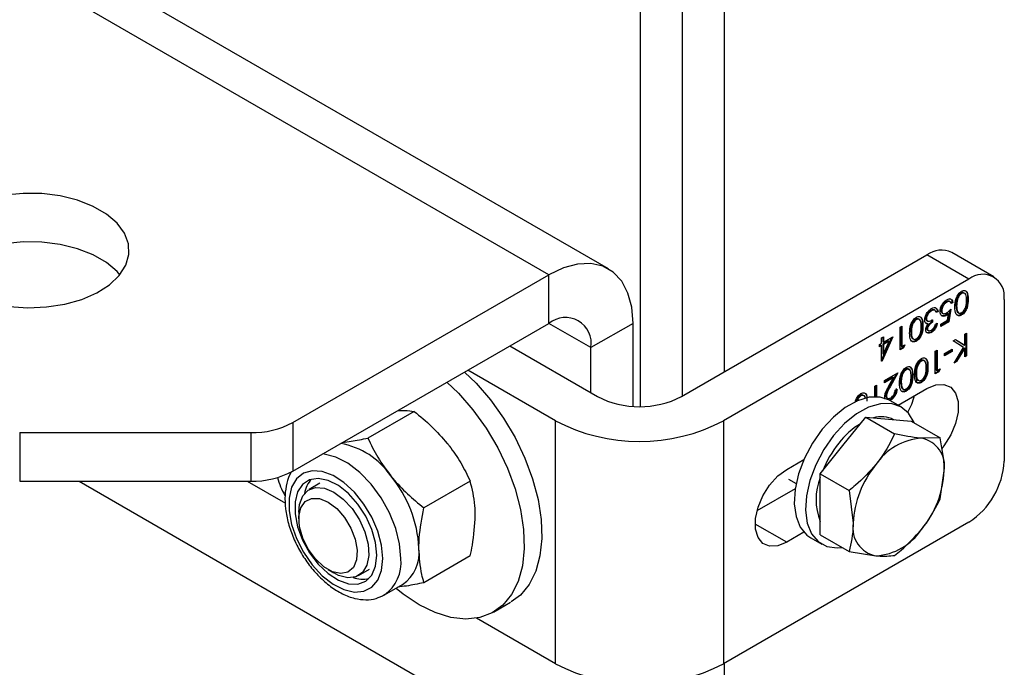
# Model space of a CAD drawing. Units: millimetres. Extents: x 8 to 201, y 4 to 288.
# Drawn here: x 172 to 176, y 110 to 112 of the extents above; entities that cross this region are included whole.
import ezdxf

# ---------------------------------------------------------------- set-up
doc = ezdxf.new("R2010")
doc.units = ezdxf.units.MM

msp = doc.modelspace()

# ---------------------------------------------------------------- linework, layer by layer
at = {"color": 7, "linetype": 'Continuous', "lineweight": 25}
for p, q in [((174.24666, 111.36399), (143.6525, 129.02562)), ((174.04667, 111.34419), (143.45252, 129.00582)), ((174.63593, 115.48133), (174.63593, 111.01755)), ((174.35309, 115.41268), (174.35309, 110.90107)), ((174.49451, 115.42798), (174.49451, 110.93591)), ((174.49274, 110.93489), (175.3177, 111.41112)), ((175.45912, 111.32948), (175.3177, 111.41112)), ((175.54244, 111.33773), (175.40102, 111.41937)), ((173.18601, 110.84734), (174.04667, 111.34419)), ((174.04667, 111.18088), (174.04667, 111.34419)), ((175.45912, 111.32948), (174.63416, 110.85324)), ((175.43196, 111.28254), (175.43432, 111.28118)), ((175.38213, 111.25377), (175.38449, 111.25241)), ((175.39568, 111.25345), (175.39273, 111.25515)), ((175.40261, 111.25192), (175.39669, 111.2485)), ((175.40497, 111.25056), (175.39904, 111.24714)), ((175.40261, 111.25192), (175.40497, 111.25056)), ((175.4153, 111.24068), (175.41766, 111.23932)), ((175.4178, 111.26128), (175.42016, 111.25992)), ((175.45422, 111.26318), (175.45658, 111.26182)), ((175.57697, 111.26143), (175.57697, 110.71707)), ((175.31377, 111.19819), (175.31612, 111.19683)), ((175.33057, 111.22401), (175.33293, 111.22265)), ((175.34226, 111.22569), (175.3416, 111.22625)), ((175.3416, 111.22625), (175.34395, 111.22489)), ((175.34504, 111.22434), (175.34209, 111.22604)), ((175.35269, 111.22212), (175.34817, 111.21951)), ((175.35505, 111.22076), (175.34912, 111.21734)), ((175.35269, 111.22212), (175.35505, 111.22076)), ((175.36538, 111.22478), (175.36774, 111.22341)), ((175.36903, 111.21551), (175.37198, 111.21381)), ((175.38023, 111.20871), (175.38258, 111.20735)), ((175.3868, 111.19122), (175.39036, 111.21331)), ((175.388, 111.21467), (175.39036, 111.21331)), ((175.39514, 111.22513), (175.38907, 111.18743)), ((175.3982, 111.22808), (175.39143, 111.18607)), ((175.43216, 111.21035), (175.43451, 111.20899)), ((173.18601, 110.68403), (174.04667, 111.18088)), ((174.1881, 111.09921), (174.04665, 111.18087)), ((174.32952, 111.18085), (174.1881, 111.09921)), ((174.32952, 110.90176), (174.32952, 111.18085)), ((175.22728, 111.16752), (175.23321, 111.17094)), ((175.22728, 111.09131), (175.22728, 111.16752)), ((175.23085, 111.16958), (175.23085, 111.10391)), ((175.23321, 111.17094), (175.23321, 111.10255)), ((175.2655, 111.17336), (175.26786, 111.172)), ((175.27966, 111.19462), (175.28202, 111.19326)), ((175.30192, 111.17526), (175.30428, 111.1739)), ((175.31894, 111.18047), (175.31487, 111.18102)), ((175.31738, 111.19031), (175.32032, 111.18861)), ((175.31894, 111.18047), (175.32129, 111.17911)), ((175.33407, 111.19379), (175.33407, 111.18597)), ((175.33407, 111.18597), (175.33643, 111.18461)), ((175.33643, 111.19243), (175.33643, 111.18461)), ((175.34658, 111.17777), (175.35251, 111.18119)), ((175.36435, 111.17826), (175.3868, 111.19122)), ((175.38907, 111.18743), (175.36435, 111.17316)), ((175.39143, 111.18607), (175.36435, 111.17044)), ((175.36435, 111.17044), (175.36435, 111.17826)), ((175.38907, 111.18743), (175.39143, 111.18607)), ((175.16552, 111.13187), (175.17144, 111.13528)), ((175.19877, 111.13347), (175.16552, 111.05836)), ((175.16552, 111.11428), (175.16552, 111.13187)), ((175.20275, 111.13577), (175.16672, 111.0544)), ((175.16908, 111.13392), (175.16908, 111.11906)), ((175.17144, 111.1177), (175.20275, 111.13577)), ((175.17144, 111.13528), (175.17144, 111.1177)), ((175.263, 111.15276), (175.26536, 111.1514)), ((175.31715, 111.16373), (175.31951, 111.16237)), ((175.31959, 111.15815), (175.32254, 111.15645)), ((175.3305, 111.15167), (175.33286, 111.15031)), ((175.44473, 111.14426), (175.45066, 111.14768)), ((175.44473, 111.10748), (175.44473, 111.14426)), ((175.4483, 111.14632), (175.4483, 111.07283)), ((175.45066, 111.14768), (175.45066, 111.07147)), ((173.91522, 111.105), (174.2099, 110.93489)), ((174.1881, 110.94747), (174.1881, 111.09921)), ((175.1579, 111.10988), (175.16552, 111.11428)), ((175.1579, 111.10207), (175.1579, 111.10988)), ((175.16316, 111.10782), (175.1579, 111.10479)), ((175.16552, 111.10646), (175.1579, 111.10207)), ((175.16316, 111.10782), (175.16552, 111.10646)), ((175.16552, 111.0537), (175.16552, 111.10646)), ((175.18875, 111.1226), (175.16908, 111.11124)), ((175.16908, 111.11906), (175.17144, 111.1177)), ((175.16908, 111.11124), (175.16908, 111.07814)), ((175.16908, 111.11124), (175.17144, 111.10988)), ((175.19111, 111.12124), (175.17144, 111.10988)), ((175.17144, 111.07678), (175.19111, 111.12124)), ((175.17144, 111.10988), (175.17144, 111.07678)), ((175.18875, 111.1226), (175.19111, 111.12124)), ((175.23713, 111.09972), (175.22728, 111.09403)), ((175.23949, 111.09836), (175.22728, 111.09131)), ((175.23085, 111.10391), (175.23321, 111.10255)), ((175.23321, 111.10255), (175.24336, 111.10841)), ((175.23965, 111.10627), (175.23713, 111.09972)), ((175.23713, 111.09972), (175.23949, 111.09836)), ((175.24336, 111.10841), (175.23949, 111.09836)), ((175.27986, 111.12243), (175.28221, 111.12107)), ((175.40624, 111.12204), (175.41413, 111.12659)), ((175.4412, 111.10021), (175.40624, 111.12204)), ((175.40877, 111.04729), (175.4412, 111.10021)), ((175.41404, 111.12654), (175.44238, 111.10885)), ((175.41413, 111.12659), (175.44473, 111.10748)), ((175.44238, 111.09843), (175.41486, 111.05353)), ((175.44238, 111.10885), (175.44473, 111.10748)), ((175.44238, 111.09843), (175.44473, 111.09707)), ((175.16908, 111.07814), (175.17144, 111.07678)), ((175.34574, 111.08711), (175.35166, 111.09053)), ((175.34574, 111.0109), (175.34574, 111.08711)), ((175.3493, 111.08917), (175.3493, 111.0235)), ((175.35166, 111.09053), (175.35166, 111.02214)), ((175.37704, 111.07978), (175.40243, 111.09444)), ((175.40007, 111.08798), (175.37704, 111.07469)), ((175.40243, 111.08662), (175.37704, 111.07197)), ((175.37704, 111.07197), (175.37704, 111.07978)), ((175.40007, 111.09307), (175.40007, 111.08798)), ((175.40007, 111.08798), (175.40243, 111.08662)), ((175.40243, 111.09444), (175.40243, 111.08662)), ((175.44473, 111.09707), (175.41722, 111.05217)), ((175.44473, 111.06805), (175.44473, 111.09707)), ((175.4483, 111.07283), (175.44473, 111.07077)), ((175.45066, 111.07147), (175.44473, 111.06805)), ((175.4483, 111.07283), (175.45066, 111.07147)), ((175.16552, 111.05509), (175.16672, 111.0544)), ((175.16672, 111.0544), (175.16552, 111.0537)), ((175.28242, 111.03434), (175.28478, 111.03298)), ((175.29658, 111.05559), (175.29894, 111.05423)), ((175.31884, 111.03623), (175.3212, 111.03487)), ((175.41722, 111.05217), (175.40877, 111.04729)), ((175.41486, 111.05353), (175.41135, 111.0515)), ((175.41486, 111.05353), (175.41722, 111.05217)), ((174.06847, 110.85324), (173.7738, 111.02335)), ((175.17482, 110.98845), (175.21967, 111.01433)), ((175.20318, 110.99972), (175.17482, 110.98335)), ((175.2151, 111.0117), (175.19172, 110.96938)), ((175.21967, 111.01433), (175.19407, 110.96802)), ((175.20318, 110.99972), (175.20554, 110.99836)), ((175.23165, 111.00503), (175.23401, 111.00367)), ((175.24581, 111.02629), (175.24817, 111.02493)), ((175.26808, 111.00693), (175.27043, 111.00557)), ((175.27992, 111.01373), (175.28228, 111.01237)), ((175.35558, 111.01931), (175.34574, 111.01362)), ((175.35794, 111.01795), (175.34574, 111.0109)), ((175.3493, 111.0235), (175.35166, 111.02214)), ((175.35166, 111.02214), (175.36181, 111.028)), ((175.35811, 111.02586), (175.35558, 111.01931)), ((175.35558, 111.01931), (175.35794, 111.01795)), ((175.36181, 111.028), (175.35794, 111.01795)), ((175.14267, 110.96989), (175.14859, 110.9733)), ((175.14267, 110.93434), (175.14267, 110.96989)), ((175.14624, 110.97194), (175.14624, 110.93434)), ((175.14859, 110.9733), (175.14859, 110.93428)), ((175.20554, 110.99836), (175.17482, 110.98063)), ((175.17482, 110.98063), (175.17482, 110.98845)), ((175.18902, 110.96848), (175.20554, 110.99836)), ((175.19172, 110.96938), (175.19407, 110.96802)), ((175.22916, 110.98443), (175.23151, 110.98307)), ((175.29678, 110.98341), (175.29914, 110.98205)), ((175.09351, 110.93837), (175.09587, 110.93701)), ((175.1768, 110.92628), (175.17567, 110.93343)), ((175.17924, 110.93882), (175.18159, 110.93746)), ((175.21121, 110.95669), (175.21713, 110.96011)), ((175.2208, 110.90612), (175.3177, 110.96205)), ((175.24601, 110.9541), (175.24837, 110.95274)), ((175.18279, 110.93066), (175.18573, 110.92896)), ((175.19325, 110.92364), (175.19561, 110.92228)), ((175.23123, 110.90009), (175.19352, 110.92186)), ((173.59378, 110.885), (173.43796, 110.79505)), ((173.18601, 110.84734), (173.18601, 110.68403)), ((174.06847, 110.0367), (174.06847, 110.85324)), ((174.63416, 110.85324), (174.63416, 110.0367)), ((175.03545, 110.76998), (175.11205, 110.86527)), ((175.11205, 110.86527), (175.20914, 110.80922)), ((175.11205, 110.86527), (175.18865, 110.85842)), ((175.18865, 110.85842), (175.26526, 110.85157)), ((175.26526, 110.85157), (175.36235, 110.79552)), ((172.26747, 110.81352), (173.04459, 110.81352)), ((172.26747, 110.81352), (172.26747, 110.65022)), ((173.04459, 110.81352), (173.04459, 110.65022)), ((174.95884, 110.67468), (175.03545, 110.76998)), ((175.36235, 110.79552), (175.29943, 110.79447)), ((174.84629, 110.68992), (174.90429, 110.7234)), ((174.95884, 110.57254), (174.95884, 110.67468)), ((174.95884, 110.67468), (175.05594, 110.61863)), ((175.36235, 110.59123), (175.37604, 110.68548)), ((172.26747, 110.65022), (173.04459, 110.65022)), ((172.46706, 110.65022), (174.04667, 109.73833)), ((173.03279, 110.65022), (173.16067, 110.5764)), ((173.27714, 110.64322), (173.2404, 110.62201)), ((173.78235, 110.65043), (173.62652, 110.56048)), ((174.85211, 110.65709), (174.87805, 110.64211)), ((174.87497, 110.62479), (174.74628, 110.5505)), ((175.05594, 110.61863), (175.06962, 110.50859)), ((174.95884, 110.4704), (174.95884, 110.57254)), ((173.20588, 110.54571), (173.20588, 110.52317)), ((175.45912, 110.51294), (174.63416, 110.0367)), ((174.84629, 110.44495), (174.74023, 110.50618)), ((174.90429, 110.47844), (174.84629, 110.44495)), ((174.95884, 110.4704), (175.05594, 110.41434)), ((174.92687, 110.45997), (174.96458, 110.4382)), ((175.05594, 110.41434), (175.14623, 110.39959)), ((173.78235, 110.399), (173.62652, 110.30905)), ((173.3042, 110.35286), (173.32371, 110.34159)), ((173.40706, 110.33333), (173.44379, 110.35454)), ((173.49379, 110.26793), (173.55444, 110.30295)), ((173.8606, 110.21027), (173.91776, 110.24327)), ((174.06847, 110.0367), (173.80335, 110.18976)), ((174.63593, 110.03773), (174.63593, 105.57394))]:
    msp.add_line(p, q, dxfattribs=at)
at = {"color": 7, "linetype": 'Continuous', "lineweight": 25, "flags": 128}
for points in [[(172.23162, 111.2378), (172.29455, 111.23345), (172.35775, 111.23606), (172.41897, 111.24553), (172.47597, 111.26152), (172.5267, 111.28344), (172.56932, 111.31051), (172.60231, 111.34175), (172.62445, 111.37603), (172.63496, 111.4121), (172.63345, 111.44867), (172.61998, 111.48442), (172.59504, 111.51805), (172.55952, 111.54835), (172.51471, 111.57422), (172.46223, 111.59472), (172.40397, 111.60912), (172.34205, 111.6169), (172.2787, 111.61777), (172.2162, 111.6117)], [(172.60431, 111.34418), (172.59504, 111.35474), (172.55952, 111.38504), (172.51471, 111.41091), (172.46223, 111.43141), (172.40397, 111.44581), (172.34205, 111.45359), (172.2787, 111.45446), (172.2162, 111.44839), (172.15683, 111.43561), (172.10272, 111.41657), (172.05583, 111.39196), (172.01785, 111.36267), (172.00064, 111.34418)], [(174.32952, 111.18085), (174.32522, 111.23509), (174.31246, 111.28272), (174.29162, 111.32229), (174.26334, 111.3526), (174.22848, 111.37273), (174.1881, 111.38207), (174.14341, 111.38034), (174.09579, 111.36758), (174.04667, 111.34419)], [(173.763, 111.01712), (173.80172, 110.97969), (173.85022, 110.92395), (173.8945, 110.86243), (173.9335, 110.79657), (173.96631, 110.72792), (173.99217, 110.65808), (174.01047, 110.58869), (174.02077, 110.52138), (174.02284, 110.45772), (174.01664, 110.39921), (174.00229, 110.34722), (173.98015, 110.30297), (173.95073, 110.26749), (173.91953, 110.24429)], [(175.27833, 111.01349), (175.28126, 110.99925), (175.28231, 110.98553)], [(173.70407, 110.9831), (173.74279, 110.94567), (173.7913, 110.88993), (173.83557, 110.82841), (173.87457, 110.76255), (173.90739, 110.6939), (173.93324, 110.62406), (173.95154, 110.55467), (173.96185, 110.48736), (173.96392, 110.4237), (173.95771, 110.3652), (173.94337, 110.3132), (173.92123, 110.26895), (173.8918, 110.23347), (173.85579, 110.2076), (173.81403, 110.19193), (173.7675, 110.18685), (173.7173, 110.19247), (173.66459, 110.20865), (173.61063, 110.23502)], [(175.3177, 110.96205), (175.34758, 110.97434), (175.37504, 110.97571), (175.39786, 110.96605), (175.41418, 110.94615), (175.42268, 110.91761), (175.42268, 110.88275), (175.41418, 110.84439), (175.39786, 110.80564), (175.37504, 110.76964), (175.3678, 110.76054)], [(175.19352, 110.92186), (175.19232, 110.92254), (175.16031, 110.93323), (175.12362, 110.93259), (175.08396, 110.92065), (175.04319, 110.89796), (175.00322, 110.8656), (174.96591, 110.82506)], [(175.27511, 110.84588), (175.27431, 110.84791), (175.25586, 110.87926), (175.23003, 110.90077), (175.19802, 110.91146), (175.16133, 110.91082), (175.12167, 110.89888), (175.08091, 110.87619), (175.04093, 110.84383), (175.00363, 110.80329)], [(174.96591, 110.82506), (174.93301, 110.77826), (174.90606, 110.72737), (174.88631, 110.67477), (174.8747, 110.62293), (174.87176, 110.57427), (174.87762, 110.53107), (174.89203, 110.49534), (174.9143, 110.46875), (174.92687, 110.45997)], [(175.00363, 110.80329), (174.97073, 110.75649), (174.94377, 110.7056), (174.92403, 110.653), (174.91241, 110.60116), (174.90947, 110.5525), (174.91534, 110.5093), (174.92974, 110.47357), (174.95201, 110.44698), (174.9811, 110.43078), (175.01565, 110.42573), (175.03347, 110.42731)], [(173.54903, 110.39003), (173.54462, 110.43938), (173.5316, 110.49152), (173.51058, 110.544), (173.48254, 110.59437), (173.44879, 110.64027), (173.41091, 110.67957), (173.37068, 110.71041), (173.32996, 110.73137), (173.29067, 110.74145), (173.28625, 110.74189)], [(173.48837, 110.39003), (173.48411, 110.43463), (173.47154, 110.48175), (173.45135, 110.52885), (173.42463, 110.57339), (173.39281, 110.61297), (173.35762, 110.64546), (173.32094, 110.6691), (173.28476, 110.68262), (173.25102, 110.68529), (173.22155, 110.67697), (173.19794, 110.6581), (173.18145, 110.62971), (173.17297, 110.59332), (173.17297, 110.55089), (173.18145, 110.50472), (173.19794, 110.45728), (173.22155, 110.41115), (173.25102, 110.3688), (173.28476, 110.33253), (173.32094, 110.30427), (173.35762, 110.28556), (173.39281, 110.27741), (173.42463, 110.28026), (173.45135, 110.29395), (173.47154, 110.31774), (173.48411, 110.35035), (173.48837, 110.39003)], [(174.84629, 110.44495), (174.81641, 110.43266), (174.78895, 110.43129), (174.76613, 110.44095), (174.74981, 110.46086), (174.7413, 110.4894), (174.7413, 110.52426), (174.74981, 110.56262), (174.76613, 110.60137), (174.78895, 110.63737), (174.81641, 110.6677), (174.84629, 110.68992)], [(173.46819, 110.40168), (173.46386, 110.44383), (173.45112, 110.48834), (173.43078, 110.53241), (173.40411, 110.57327), (173.3728, 110.60836), (173.33881, 110.63547), (173.30427, 110.6529), (173.27136, 110.65955), (173.24214, 110.65501), (173.21845, 110.63955), (173.20178, 110.61416), (173.19317, 110.58042), (173.19317, 110.54046), (173.20178, 110.49679), (173.21845, 110.45215), (173.24214, 110.40934), (173.27136, 110.37106), (173.30427, 110.33971), (173.33881, 110.31726), (173.3728, 110.30513), (173.40411, 110.30407), (173.43078, 110.31415), (173.45112, 110.33473), (173.46386, 110.36453), (173.46819, 110.40168)], [(173.20588, 110.54571), (173.20834, 110.57197), (173.21909, 110.60069), (173.2376, 110.62028), (173.26249, 110.6293), (173.29193, 110.62707), (173.32373, 110.61376)], [(173.32373, 110.61376), (173.35552, 110.59036), (173.38496, 110.5586), (173.40986, 110.52084), (173.42837, 110.47988), (173.43911, 110.43875), (173.4413, 110.40051), (173.43478, 110.36799), (173.42001, 110.34361), (173.3981, 110.32917), (173.37068, 110.32574), (173.33978, 110.33359), (173.32371, 110.34159)], [(173.30421, 110.57996), (173.3332, 110.55818), (173.35961, 110.52825), (173.38109, 110.49282), (173.39575, 110.45505), (173.40227, 110.41828), (173.40008, 110.38579), (173.38937, 110.36047), (173.3711, 110.34455), (173.34688, 110.33947), (173.31887, 110.34566), (173.28956, 110.36258), (173.26155, 110.38873), (173.23733, 110.42178), (173.21905, 110.45879), (173.20834, 110.49648), (173.20615, 110.5315), (173.21267, 110.56074), (173.22733, 110.58159), (173.24882, 110.59221), (173.27523, 110.59165), (173.30421, 110.57996)], [(173.61063, 110.23502), (173.55666, 110.27097), (173.53291, 110.28988)]]:
    msp.add_lwpolyline(points, dxfattribs=at)
at = {"color": 7, "linetype": 'Continuous', "lineweight": 25}
for centre, radius, start, end in [((175.36652, 111.34298), 0.08383, 65.69288, 125.61758), ((175.50512, 111.27308), 0.07278, 350.78596, 129.20329), ((174.10188, 111.1132), 0.08734, 350.78596, 129.20329), ((174.35132, 111.20783), 0.3074, 242.60967, 297.39033), ((175.0406, 111.00074), 0.24385, 330.84018, 345.12685), ((175.16457, 110.77781), 0.08929, 62.19107, 107.49525), ((173.05036, 111.10205), 0.28858, 268.8559, 298.04024), ((174.35132, 111.39613), 0.61215, 242.48054, 297.51946), ((175.23898, 110.60996), 0.27508, 121.451, 142.30995), ((173.30151, 110.52182), 0.2591, 34.35685, 79.91008), ((175.31, 110.54669), 0.37002, 141.28113, 158.18928), ((175.31126, 110.59706), 0.19776, 93.42954, 146.56509), ((175.28199, 110.7008), 0.09528, 350.74812, 79.45322), ((175.40183, 110.49327), 0.33256, 140.22793, 177.36071), ((175.3211, 110.72871), 0.25613, 302.60548, 357.39452), ((173.05036, 110.93874), 0.28858, 268.8559, 298.04024), ((173.20081, 110.40619), 0.40931, 2.63929, 39.77207), ((175.04383, 110.70079), 0.33256, 320.22793, 357.36071), ((173.39372, 110.73721), 0.2704, 196.07002, 209.84339), ((173.31346, 110.59559), 0.08923, 136.3712, 171.14096), ((175.14823, 110.58887), 0.20342, 158.59506, 201.40494), ((175.16367, 110.49327), 0.09528, 170.74812, 259.45322), ((175.1344, 110.59701), 0.19776, 273.42954, 326.56509), ((173.4833, 110.40868), 0.12744, 303.93673, 7.37545), ((173.41775, 110.37584), 0.13204, 305.32886, 6.16652), ((173.4209, 110.41267), 0.09197, 249.38664, 283.09044), ((174.35132, 110.57959), 0.61215, 242.48054, 297.51946)]:
    msp.add_arc(centre, radius, start, end, dxfattribs=at)
for points, knots in [([(175.39302, 111.264), (175.39458, 111.26375), (175.39801, 111.26321), (175.40128, 111.25863), (175.40217, 111.25416), (175.40261, 111.25192)], [0, 0, 0, 0, 0.29292405, 0.64625481, 1, 1, 1, 1]), ([(175.41173, 111.23593), (175.4121, 111.24529), (175.41266, 111.25932), (175.42163, 111.27714), (175.42869, 111.2852), (175.43257, 111.28781), (175.43451, 111.28911)], [0, 0, 0, 0, 0.4994065, 0.7487427, 0.8743724, 1, 1, 1, 1]), ([(175.43196, 111.28254), (175.43016, 111.28124), (175.42655, 111.27863), (175.42098, 111.27106), (175.419, 111.26499), (175.4178, 111.26128)], [0, 0, 0, 0, 0.2802572, 0.5607811, 1, 1, 1, 1]), ([(175.43432, 111.28118), (175.43251, 111.27988), (175.42891, 111.27727), (175.42333, 111.2697), (175.42136, 111.26363), (175.42016, 111.25992)], [0, 0, 0, 0, 0.2802572, 0.5607811, 1, 1, 1, 1]), ([(175.44415, 111.2804), (175.44305, 111.28187), (175.44116, 111.28441), (175.43646, 111.28456), (175.43346, 111.28321), (175.43196, 111.28254)], [0, 0, 0, 0, 0.4095856, 0.7049415, 1, 1, 1, 1]), ([(175.45066, 111.25837), (175.45061, 111.26546), (175.45054, 111.27609), (175.4442, 111.28283), (175.43885, 111.28323), (175.43582, 111.28186), (175.43432, 111.28118)], [0, 0, 0, 0, 0.5002912, 0.749086, 0.8746062, 1, 1, 1, 1]), ([(175.43451, 111.28911), (175.43644, 111.29004), (175.44029, 111.2919), (175.4473, 111.29196), (175.45597, 111.28416), (175.45633, 111.27076), (175.45658, 111.26182)], [0, 0, 0, 0, 0.1255507, 0.25109, 0.5002501, 1, 1, 1, 1]), ([(175.44799, 111.28892), (175.44881, 111.28833), (175.45477, 111.28406), (175.45448, 111.27284), (175.45422, 111.26318)], [0, 0, 0, 0, 0.1387522, 1, 1, 1, 1]), ([(175.33303, 111.23052), (175.33606, 111.23197), (175.34211, 111.23485), (175.34925, 111.23312), (175.3534, 111.22782), (175.3545, 111.22311), (175.35505, 111.22076)], [0, 0, 0, 0, 0.2798859, 0.5589785, 0.7792629, 1, 1, 1, 1]), ([(175.3486, 111.23142), (175.34935, 111.23062), (175.35147, 111.22835), (175.35221, 111.22456), (175.35269, 111.22212)], [0, 0, 0, 0, 0.3546818, 1, 1, 1, 1]), ([(175.36181, 111.22029), (175.3622, 111.22446), (175.36297, 111.23281), (175.3689, 111.24542), (175.37674, 111.25505), (175.38213, 111.25863), (175.38483, 111.26043)], [0, 0, 0, 0, 0.2798641, 0.559271, 0.7794235, 1, 1, 1, 1]), ([(175.38213, 111.25377), (175.37966, 111.25201), (175.37471, 111.24848), (175.3692, 111.24009), (175.36585, 111.23178), (175.36554, 111.22711), (175.36538, 111.22478)], [0, 0, 0, 0, 0.279617, 0.5593571, 0.7795592, 1, 1, 1, 1]), ([(175.38449, 111.25241), (175.38202, 111.25065), (175.37707, 111.24712), (175.37156, 111.23873), (175.3682, 111.23042), (175.36789, 111.22575), (175.36774, 111.22341)], [0, 0, 0, 0, 0.279617, 0.5593571, 0.7795592, 1, 1, 1, 1]), ([(175.3928, 111.25458), (175.39212, 111.25507), (175.39045, 111.25628), (175.38659, 111.25587), (175.38362, 111.25447), (175.38213, 111.25377)], [0, 0, 0, 0, 0.251723, 0.625862, 1, 1, 1, 1]), ([(175.39904, 111.24714), (175.39853, 111.24899), (175.39751, 111.2527), (175.39348, 111.25473), (175.38899, 111.25457), (175.38599, 111.25313), (175.38449, 111.25241)], [0, 0, 0, 0, 0.28005017, 0.55916571, 0.77958314, 1, 1, 1, 1]), ([(175.38483, 111.26043), (175.38766, 111.26173), (175.39332, 111.26432), (175.39971, 111.26218), (175.40367, 111.25736), (175.40453, 111.25282), (175.40497, 111.25056)], [0, 0, 0, 0, 0.2796245, 0.5590192, 0.7793803, 1, 1, 1, 1]), ([(175.43451, 111.20899), (175.43257, 111.20805), (175.42869, 111.20616), (175.42161, 111.20605), (175.41268, 111.21362), (175.41211, 111.227), (175.41173, 111.23593)], [0, 0, 0, 0, 0.1256001, 0.2511969, 0.5005813, 1, 1, 1, 1]), ([(175.4178, 111.26128), (175.41696, 111.25728), (175.41546, 111.25014), (175.41535, 111.24357), (175.4153, 111.24068)], [0, 0, 0, 0, 0.55959879, 1, 1, 1, 1]), ([(175.4153, 111.24068), (175.41559, 111.23388), (175.41602, 111.22369), (175.4215, 111.21652), (175.42486, 111.21651), (175.42553, 111.21651)], [0, 0, 0, 0, 0.6160827, 0.9227852, 1, 1, 1, 1]), ([(175.42016, 111.25992), (175.41932, 111.25592), (175.41781, 111.24878), (175.41771, 111.24221), (175.41766, 111.23932)], [0, 0, 0, 0, 0.55959879, 1, 1, 1, 1]), ([(175.41766, 111.23932), (175.4179, 111.23238), (175.41827, 111.222), (175.42444, 111.21508), (175.42978, 111.21463), (175.43281, 111.216), (175.43432, 111.21669)], [0, 0, 0, 0, 0.5000715, 0.7490206, 0.8745985, 1, 1, 1, 1]), ([(175.45422, 111.26318), (175.45397, 111.25393), (175.45365, 111.24236), (175.4475, 111.22736), (175.44321, 111.22034), (175.43794, 111.21423), (175.43409, 111.21164), (175.43216, 111.21035)], [0, 0, 0, 0, 0.49870204, 0.62417652, 0.74946749, 0.87474529, 1, 1, 1, 1]), ([(175.43432, 111.21669), (175.43583, 111.21774), (175.43886, 111.21984), (175.44287, 111.22483), (175.44607, 111.23043), (175.45044, 111.24223), (175.45056, 111.2512), (175.45066, 111.25837)], [0, 0, 0, 0, 0.1251388, 0.2504182, 0.3755189, 0.5008471, 1, 1, 1, 1]), ([(175.45658, 111.26182), (175.45632, 111.25257), (175.456, 111.241), (175.44985, 111.226), (175.44557, 111.21898), (175.4403, 111.21287), (175.43644, 111.21028), (175.43451, 111.20899)], [0, 0, 0, 0, 0.49870204, 0.62417652, 0.74946749, 0.87474529, 1, 1, 1, 1]), ([(175.25943, 111.14801), (175.2598, 111.15737), (175.26036, 111.1714), (175.26933, 111.18921), (175.27639, 111.19728), (175.28027, 111.19989), (175.28221, 111.20119)], [0, 0, 0, 0, 0.4994065, 0.7487427, 0.8743724, 1, 1, 1, 1]), ([(175.28221, 111.20119), (175.28414, 111.20212), (175.28799, 111.20398), (175.295, 111.20404), (175.30367, 111.19624), (175.30403, 111.18284), (175.30428, 111.1739)], [0, 0, 0, 0, 0.12555073, 0.25109, 0.50025013, 1, 1, 1, 1]), ([(175.29569, 111.201), (175.29651, 111.20041), (175.30247, 111.19614), (175.30218, 111.18492), (175.30192, 111.17526)], [0, 0, 0, 0, 0.1387522, 1, 1, 1, 1]), ([(175.3102, 111.19275), (175.31068, 111.19676), (175.31162, 111.20479), (175.31782, 111.21659), (175.32537, 111.22541), (175.33048, 111.22882), (175.33303, 111.23052)], [0, 0, 0, 0, 0.279304, 0.5588383, 0.779277, 1, 1, 1, 1]), ([(175.33057, 111.22401), (175.32828, 111.22251), (175.32371, 111.21952), (175.31818, 111.21237), (175.31443, 111.20478), (175.31399, 111.20038), (175.31377, 111.19819)], [0, 0, 0, 0, 0.2805991, 0.5601509, 0.7803026, 1, 1, 1, 1]), ([(175.31377, 111.19819), (175.31387, 111.19693), (175.31408, 111.19441), (175.31545, 111.19155), (175.31716, 111.19095), (175.31796, 111.19067)], [0, 0, 0, 0, 0.3456957, 0.6914372, 1, 1, 1, 1]), ([(175.33293, 111.22265), (175.33064, 111.22115), (175.32607, 111.21816), (175.32054, 111.21101), (175.31679, 111.20342), (175.31635, 111.19902), (175.31612, 111.19683)], [0, 0, 0, 0, 0.2805991, 0.5601509, 0.7803026, 1, 1, 1, 1]), ([(175.3416, 111.22625), (175.3397, 111.22653), (175.33631, 111.22702), (175.33233, 111.22493), (175.33057, 111.22401)], [0, 0, 0, 0, 0.558748, 1, 1, 1, 1]), ([(175.34395, 111.22489), (175.34206, 111.22517), (175.33866, 111.22566), (175.33468, 111.22357), (175.33293, 111.22265)], [0, 0, 0, 0, 0.558748, 1, 1, 1, 1]), ([(175.34912, 111.21734), (175.34852, 111.21921), (175.34744, 111.22254), (175.34502, 111.22417), (175.34395, 111.22489)], [0, 0, 0, 0, 0.5606944, 1, 1, 1, 1]), ([(175.38258, 111.20735), (175.37943, 111.20591), (175.37312, 111.20304), (175.36618, 111.2059), (175.36232, 111.21201), (175.36198, 111.21752), (175.36181, 111.22029)], [0, 0, 0, 0, 0.2796881, 0.5590255, 0.7792916, 1, 1, 1, 1]), ([(175.36538, 111.22478), (175.36555, 111.22216), (175.36582, 111.21786), (175.36855, 111.21637), (175.36961, 111.21579)], [0, 0, 0, 0, 0.60830293, 1, 1, 1, 1]), ([(175.36774, 111.22341), (175.36798, 111.22092), (175.36847, 111.21593), (175.37292, 111.21278), (175.3783, 111.21304), (175.38187, 111.21487), (175.38365, 111.21578)], [0, 0, 0, 0, 0.279539, 0.5586168, 0.7790473, 1, 1, 1, 1]), ([(175.38023, 111.20871), (175.37694, 111.20694), (175.37273, 111.20469), (175.36974, 111.20605), (175.36909, 111.20635)], [0, 0, 0, 0, 0.7834765, 1, 1, 1, 1]), ([(175.388, 111.21467), (175.38657, 111.2134), (175.38402, 111.21112), (175.38139, 111.20944), (175.38023, 111.20871)], [0, 0, 0, 0, 0.5600642, 1, 1, 1, 1]), ([(175.39036, 111.21331), (175.38893, 111.21204), (175.38638, 111.20975), (175.38374, 111.20808), (175.38258, 111.20735)], [0, 0, 0, 0, 0.56006419, 1, 1, 1, 1]), ([(175.38365, 111.21578), (175.38645, 111.21773), (175.39145, 111.22121), (175.39613, 111.22598), (175.3982, 111.22808)], [0, 0, 0, 0, 0.55941616, 1, 1, 1, 1]), ([(175.43216, 111.21035), (175.43023, 111.20942), (175.42636, 111.20757), (175.42019, 111.20721), (175.41752, 111.21012), (175.41598, 111.2118)], [0, 0, 0, 0, 0.2966487, 0.5932896, 1, 1, 1, 1]), ([(175.2655, 111.17336), (175.26466, 111.16936), (175.26316, 111.16222), (175.26305, 111.15565), (175.263, 111.15276)], [0, 0, 0, 0, 0.5595988, 1, 1, 1, 1]), ([(175.26786, 111.172), (175.26702, 111.168), (175.26551, 111.16086), (175.26541, 111.15429), (175.26536, 111.1514)], [0, 0, 0, 0, 0.5595988, 1, 1, 1, 1]), ([(175.27966, 111.19462), (175.27786, 111.19331), (175.27425, 111.19071), (175.26868, 111.18314), (175.2667, 111.17707), (175.2655, 111.17336)], [0, 0, 0, 0, 0.2802572, 0.5607811, 1, 1, 1, 1]), ([(175.28202, 111.19326), (175.28021, 111.19195), (175.27661, 111.18935), (175.27104, 111.18178), (175.26906, 111.17571), (175.26786, 111.172)], [0, 0, 0, 0, 0.2802572, 0.5607811, 1, 1, 1, 1]), ([(175.29185, 111.19248), (175.29075, 111.19395), (175.28886, 111.19649), (175.28416, 111.19664), (175.28116, 111.19529), (175.27966, 111.19462)], [0, 0, 0, 0, 0.4095856, 0.7049415, 1, 1, 1, 1]), ([(175.30192, 111.17526), (175.30167, 111.16601), (175.30135, 111.15444), (175.2952, 111.13944), (175.29091, 111.13242), (175.28564, 111.12631), (175.28179, 111.12372), (175.27986, 111.12243)], [0, 0, 0, 0, 0.498702, 0.6241765, 0.7494675, 0.8747453, 1, 1, 1, 1]), ([(175.29836, 111.17045), (175.29831, 111.17754), (175.29824, 111.18817), (175.2919, 111.19491), (175.28655, 111.19531), (175.28352, 111.19394), (175.28202, 111.19326)], [0, 0, 0, 0, 0.5002912, 0.749086, 0.8746062, 1, 1, 1, 1]), ([(175.28202, 111.12877), (175.28353, 111.12982), (175.28656, 111.13191), (175.29057, 111.13691), (175.29377, 111.14251), (175.29814, 111.15431), (175.29826, 111.16328), (175.29836, 111.17045)], [0, 0, 0, 0, 0.1251388, 0.2504182, 0.3755189, 0.5008471, 1, 1, 1, 1]), ([(175.30428, 111.1739), (175.30402, 111.16465), (175.3037, 111.15307), (175.29755, 111.13808), (175.29327, 111.13106), (175.288, 111.12495), (175.28414, 111.12236), (175.28221, 111.12107)], [0, 0, 0, 0, 0.498702, 0.6241765, 0.7494675, 0.8747453, 1, 1, 1, 1]), ([(175.31414, 111.18148), (175.31288, 111.18308), (175.31061, 111.18595), (175.31033, 111.19067), (175.3102, 111.19275)], [0, 0, 0, 0, 0.5594191, 1, 1, 1, 1]), ([(175.31359, 111.15898), (175.31369, 111.1608), (175.31391, 111.16445), (175.31629, 111.17167), (175.3194, 111.17629), (175.32129, 111.17911)], [0, 0, 0, 0, 0.2805082, 0.5607923, 1, 1, 1, 1]), ([(175.32129, 111.17911), (175.31976, 111.17915), (175.31701, 111.17922), (175.31502, 111.18079), (175.31414, 111.18148)], [0, 0, 0, 0, 0.5597945, 1, 1, 1, 1]), ([(175.31612, 111.19683), (175.31622, 111.19555), (175.31641, 111.193), (175.31847, 111.18939), (175.32461, 111.18636), (175.3317, 111.19), (175.33643, 111.19243)], [0, 0, 0, 0, 0.125587, 0.2511907, 0.500605, 1, 1, 1, 1]), ([(175.33407, 111.18597), (175.33035, 111.18342), (175.32475, 111.1796), (175.31929, 111.17197), (175.31742, 111.1671), (175.31724, 111.16485), (175.31715, 111.16373)], [0, 0, 0, 0, 0.4994185, 0.749016, 0.8745437, 1, 1, 1, 1]), ([(175.33643, 111.18461), (175.3327, 111.18206), (175.32711, 111.17823), (175.32164, 111.17061), (175.31977, 111.16574), (175.3196, 111.16349), (175.31951, 111.16237)], [0, 0, 0, 0, 0.4994185, 0.749016, 0.8745437, 1, 1, 1, 1]), ([(175.34925, 111.17931), (175.34871, 111.17702), (175.34738, 111.17137), (175.34281, 111.16306), (175.33673, 111.15582), (175.33258, 111.15305), (175.3305, 111.15167)], [0, 0, 0, 0, 0.2092545, 0.5162215, 0.7580083, 1, 1, 1, 1]), ([(175.33278, 111.15808), (175.3345, 111.15923), (175.33793, 111.16152), (175.34338, 111.16848), (175.34537, 111.17425), (175.34658, 111.17777)], [0, 0, 0, 0, 0.280636, 0.5603644, 1, 1, 1, 1]), ([(175.35251, 111.18119), (175.35175, 111.17782), (175.35023, 111.17109), (175.34518, 111.1617), (175.33908, 111.15446), (175.33494, 111.15169), (175.33286, 111.15031)], [0, 0, 0, 0, 0.2802877, 0.5596797, 0.7797465, 1, 1, 1, 1]), ([(175.28221, 111.12107), (175.28027, 111.12013), (175.27639, 111.11824), (175.26931, 111.11813), (175.26038, 111.1257), (175.25982, 111.13908), (175.25943, 111.14801)], [0, 0, 0, 0, 0.1256001, 0.2511969, 0.5005813, 1, 1, 1, 1]), ([(175.263, 111.15276), (175.26329, 111.14595), (175.26372, 111.13577), (175.2692, 111.1286), (175.27256, 111.12859), (175.27323, 111.12859)], [0, 0, 0, 0, 0.6160827, 0.9227852, 1, 1, 1, 1]), ([(175.26536, 111.1514), (175.2656, 111.14446), (175.26597, 111.13407), (175.27214, 111.12716), (175.27748, 111.12671), (175.28051, 111.12808), (175.28202, 111.12877)], [0, 0, 0, 0, 0.50007152, 0.74902056, 0.87459845, 1, 1, 1, 1]), ([(175.33286, 111.15031), (175.33019, 111.1491), (175.32485, 111.14667), (175.31846, 111.14788), (175.3144, 111.15218), (175.31386, 111.15672), (175.31359, 111.15898)], [0, 0, 0, 0, 0.280085, 0.5598683, 0.7800992, 1, 1, 1, 1]), ([(175.3305, 111.15167), (175.32786, 111.15049), (175.32257, 111.14813), (175.31653, 111.14882), (175.3145, 111.1516), (175.31383, 111.15252)], [0, 0, 0, 0, 0.4015964, 0.8027604, 1, 1, 1, 1]), ([(175.31715, 111.16373), (175.31739, 111.16177), (175.3177, 111.1591), (175.31957, 111.15846), (175.32006, 111.1583)], [0, 0, 0, 0, 0.7357777, 1, 1, 1, 1]), ([(175.31951, 111.16237), (175.31984, 111.16057), (175.32051, 111.15695), (175.32557, 111.15493), (175.33005, 111.15688), (175.33278, 111.15808)], [0, 0, 0, 0, 0.27885899, 0.56007424, 1, 1, 1, 1]), ([(175.27986, 111.12243), (175.27793, 111.1215), (175.27406, 111.11965), (175.26789, 111.11929), (175.26522, 111.1222), (175.26368, 111.12388)], [0, 0, 0, 0, 0.2966487, 0.5932896, 1, 1, 1, 1]), ([(175.22559, 110.97968), (175.22596, 110.98904), (175.22651, 111.00307), (175.23548, 111.02088), (175.24255, 111.02895), (175.24643, 111.03156), (175.24837, 111.03286)], [0, 0, 0, 0, 0.4994065, 0.7487427, 0.8743724, 1, 1, 1, 1]), ([(175.24837, 111.03286), (175.2503, 111.03379), (175.25415, 111.03565), (175.26116, 111.03571), (175.26982, 111.02791), (175.27019, 111.01451), (175.27043, 111.00557)], [0, 0, 0, 0, 0.1255507, 0.25109, 0.5002501, 1, 1, 1, 1]), ([(175.26184, 111.03267), (175.26267, 111.03208), (175.26863, 111.02781), (175.26833, 111.01659), (175.26808, 111.00693)], [0, 0, 0, 0, 0.1387522, 1, 1, 1, 1]), ([(175.27636, 111.00899), (175.27673, 111.01834), (175.27728, 111.03238), (175.28625, 111.05019), (175.29331, 111.05826), (175.2972, 111.06086), (175.29914, 111.06216)], [0, 0, 0, 0, 0.4994065, 0.7487427, 0.8743724, 1, 1, 1, 1]), ([(175.28242, 111.03434), (175.28158, 111.03034), (175.28008, 111.02319), (175.27997, 111.01663), (175.27992, 111.01373)], [0, 0, 0, 0, 0.5595988, 1, 1, 1, 1]), ([(175.28478, 111.03298), (175.28394, 111.02898), (175.28244, 111.02183), (175.28233, 111.01527), (175.28228, 111.01237)], [0, 0, 0, 0, 0.5595988, 1, 1, 1, 1]), ([(175.29658, 111.05559), (175.29478, 111.05429), (175.29117, 111.05169), (175.2856, 111.04412), (175.28363, 111.03804), (175.28242, 111.03434)], [0, 0, 0, 0, 0.2802572, 0.56078111, 1, 1, 1, 1]), ([(175.29894, 111.05423), (175.29714, 111.05293), (175.29353, 111.05033), (175.28796, 111.04276), (175.28598, 111.03668), (175.28478, 111.03298)], [0, 0, 0, 0, 0.2802572, 0.56078111, 1, 1, 1, 1]), ([(175.30877, 111.05346), (175.30767, 111.05493), (175.30578, 111.05747), (175.30108, 111.05761), (175.29808, 111.05627), (175.29658, 111.05559)], [0, 0, 0, 0, 0.4095856, 0.7049415, 1, 1, 1, 1]), ([(175.31884, 111.03623), (175.31859, 111.02699), (175.31827, 111.01541), (175.31212, 111.00041), (175.30783, 110.99339), (175.30257, 110.98729), (175.29871, 110.9847), (175.29678, 110.98341)], [0, 0, 0, 0, 0.498702, 0.6241765, 0.7494675, 0.8747453, 1, 1, 1, 1]), ([(175.31528, 111.03142), (175.31523, 111.03852), (175.31516, 111.04914), (175.30882, 111.05589), (175.30347, 111.05629), (175.30045, 111.05492), (175.29894, 111.05423)], [0, 0, 0, 0, 0.5002912, 0.749086, 0.8746062, 1, 1, 1, 1]), ([(175.29914, 111.06216), (175.30106, 111.0631), (175.30491, 111.06496), (175.31192, 111.06501), (175.32059, 111.05721), (175.32096, 111.04381), (175.3212, 111.03487)], [0, 0, 0, 0, 0.12555073, 0.25109, 0.50025013, 1, 1, 1, 1]), ([(175.3212, 111.03487), (175.32095, 111.02563), (175.32063, 111.01405), (175.31448, 110.99905), (175.31019, 110.99203), (175.30492, 110.98593), (175.30106, 110.98334), (175.29914, 110.98205)], [0, 0, 0, 0, 0.498702, 0.6241765, 0.7494675, 0.8747453, 1, 1, 1, 1]), ([(175.31261, 111.06198), (175.31343, 111.06138), (175.3194, 111.05711), (175.3191, 111.0459), (175.31884, 111.03623)], [0, 0, 0, 0, 0.1387522, 1, 1, 1, 1]), ([(175.23165, 111.00503), (175.23081, 111.00103), (175.22931, 110.99389), (175.2292, 110.98732), (175.22916, 110.98443)], [0, 0, 0, 0, 0.5595988, 1, 1, 1, 1]), ([(175.23401, 111.00367), (175.23317, 110.99967), (175.23167, 110.99253), (175.23156, 110.98596), (175.23151, 110.98307)], [0, 0, 0, 0, 0.5595988, 1, 1, 1, 1]), ([(175.24581, 111.02629), (175.24401, 111.02499), (175.2404, 111.02238), (175.23483, 111.01481), (175.23286, 111.00874), (175.23165, 111.00503)], [0, 0, 0, 0, 0.2802572, 0.5607811, 1, 1, 1, 1]), ([(175.24817, 111.02493), (175.24637, 111.02362), (175.24276, 111.02102), (175.23719, 111.01345), (175.23522, 111.00738), (175.23401, 111.00367)], [0, 0, 0, 0, 0.2802572, 0.5607811, 1, 1, 1, 1]), ([(175.258, 111.02415), (175.2569, 111.02562), (175.25502, 111.02816), (175.25032, 111.02831), (175.24731, 111.02696), (175.24581, 111.02629)], [0, 0, 0, 0, 0.4095856, 0.7049415, 1, 1, 1, 1]), ([(175.26808, 111.00693), (175.26782, 110.99768), (175.2675, 110.98611), (175.26135, 110.97111), (175.25707, 110.96409), (175.2518, 110.95798), (175.24794, 110.95539), (175.24601, 110.9541)], [0, 0, 0, 0, 0.498702, 0.6241765, 0.7494675, 0.8747453, 1, 1, 1, 1]), ([(175.26451, 111.00212), (175.26446, 111.00921), (175.26439, 111.01984), (175.25805, 111.02658), (175.2527, 111.02698), (175.24968, 111.02561), (175.24817, 111.02493)], [0, 0, 0, 0, 0.5002912, 0.749086, 0.8746062, 1, 1, 1, 1]), ([(175.24817, 110.96044), (175.24968, 110.96149), (175.25271, 110.96358), (175.25672, 110.96858), (175.25993, 110.97418), (175.26429, 110.98598), (175.26441, 110.99495), (175.26451, 111.00212)], [0, 0, 0, 0, 0.1251388, 0.2504182, 0.3755189, 0.5008471, 1, 1, 1, 1]), ([(175.27043, 111.00557), (175.27018, 110.99632), (175.26986, 110.98474), (175.26371, 110.96975), (175.25942, 110.96273), (175.25416, 110.95662), (175.2503, 110.95403), (175.24837, 110.95274)], [0, 0, 0, 0, 0.498702, 0.6241765, 0.7494675, 0.8747453, 1, 1, 1, 1]), ([(175.29914, 110.98205), (175.29719, 110.9811), (175.29331, 110.97922), (175.28623, 110.97911), (175.27731, 110.98667), (175.27674, 111.00006), (175.27636, 111.00899)], [0, 0, 0, 0, 0.1256001, 0.2511969, 0.5005813, 1, 1, 1, 1]), ([(175.27992, 111.01373), (175.28021, 111.00693), (175.28065, 110.99674), (175.28612, 110.98958), (175.28948, 110.98957), (175.29015, 110.98956)], [0, 0, 0, 0, 0.6160827, 0.9227852, 1, 1, 1, 1]), ([(175.28228, 111.01237), (175.28252, 111.00544), (175.28289, 110.99505), (175.28907, 110.98814), (175.29441, 110.98768), (175.29743, 110.98906), (175.29894, 110.98975)], [0, 0, 0, 0, 0.5000715, 0.7490206, 0.8745985, 1, 1, 1, 1]), ([(175.29894, 110.98975), (175.30045, 110.9908), (175.30348, 110.99289), (175.30749, 110.99789), (175.31069, 111.00348), (175.31506, 111.01529), (175.31518, 111.02425), (175.31528, 111.03142)], [0, 0, 0, 0, 0.1251388, 0.2504182, 0.3755189, 0.5008471, 1, 1, 1, 1]), ([(175.17567, 110.93343), (175.17594, 110.9366), (175.17647, 110.94296), (175.18175, 110.95515), (175.18626, 110.96342), (175.18902, 110.96848)], [0, 0, 0, 0, 0.27928789, 0.55915378, 1, 1, 1, 1]), ([(175.19172, 110.96938), (175.18855, 110.96379), (175.18414, 110.956), (175.17977, 110.94535), (175.17941, 110.94099), (175.17924, 110.93882)], [0, 0, 0, 0, 0.5607172, 0.7805321, 1, 1, 1, 1]), ([(175.19407, 110.96802), (175.19091, 110.96243), (175.1865, 110.95464), (175.18213, 110.94399), (175.18177, 110.93963), (175.18159, 110.93746)], [0, 0, 0, 0, 0.5607172, 0.7805321, 1, 1, 1, 1]), ([(175.24837, 110.95274), (175.24643, 110.9518), (175.24254, 110.94991), (175.23546, 110.9498), (175.22654, 110.95737), (175.22597, 110.97075), (175.22559, 110.97968)], [0, 0, 0, 0, 0.1256001, 0.2511969, 0.5005813, 1, 1, 1, 1]), ([(175.22916, 110.98443), (175.22945, 110.97762), (175.22988, 110.96744), (175.23536, 110.96027), (175.23871, 110.96026), (175.23939, 110.96026)], [0, 0, 0, 0, 0.6160827, 0.9227852, 1, 1, 1, 1]), ([(175.23151, 110.98307), (175.23176, 110.97613), (175.23212, 110.96574), (175.2383, 110.95883), (175.24364, 110.95838), (175.24666, 110.95975), (175.24817, 110.96044)], [0, 0, 0, 0, 0.5000715, 0.7490206, 0.8745985, 1, 1, 1, 1]), ([(175.29678, 110.98341), (175.29485, 110.98248), (175.29098, 110.98063), (175.28481, 110.98027), (175.28215, 110.98317), (175.28061, 110.98485)], [0, 0, 0, 0, 0.2966487, 0.5932896, 1, 1, 1, 1]), ([(175.07703, 110.91681), (175.07717, 110.91799), (175.07784, 110.92391), (175.08334, 110.93299), (175.09022, 110.94103), (175.09412, 110.94363), (175.09607, 110.94494)], [0, 0, 0, 0, 0.1107355, 0.5536615, 0.7768325, 1, 1, 1, 1]), ([(175.09351, 110.93837), (175.09171, 110.93706), (175.0881, 110.93446), (175.08253, 110.92689), (175.08056, 110.92082), (175.07935, 110.91711)], [0, 0, 0, 0, 0.2802572, 0.5607811, 1, 1, 1, 1]), ([(175.09587, 110.93701), (175.09408, 110.9357), (175.09049, 110.93309), (175.08579, 110.92694), (175.08425, 110.92241), (175.08351, 110.92024)], [0, 0, 0, 0, 0.3422116, 0.6847488, 1, 1, 1, 1]), ([(175.1057, 110.93623), (175.1046, 110.9377), (175.10272, 110.94024), (175.09802, 110.94038), (175.09501, 110.93904), (175.09351, 110.93837)], [0, 0, 0, 0, 0.4095856, 0.7049415, 1, 1, 1, 1]), ([(175.1102, 110.92936), (175.11011, 110.93075), (175.10978, 110.93548), (175.10566, 110.93858), (175.10042, 110.93907), (175.09739, 110.93769), (175.09587, 110.93701)], [0, 0, 0, 0, 0.171748, 0.5841178, 0.7921636, 1, 1, 1, 1]), ([(175.09607, 110.94494), (175.098, 110.94587), (175.10186, 110.94774), (175.1088, 110.94773), (175.11533, 110.94281), (175.11582, 110.93444), (175.11606, 110.93041)], [0, 0, 0, 0, 0.1714383, 0.3428609, 0.6830867, 1, 1, 1, 1]), ([(175.10954, 110.94475), (175.11037, 110.94416), (175.11633, 110.93989), (175.11603, 110.92867), (175.11578, 110.91901)], [0, 0, 0, 0, 0.1387522, 1, 1, 1, 1]), ([(175.17924, 110.93882), (175.17945, 110.93653), (175.17982, 110.93272), (175.1823, 110.93137), (175.1833, 110.93083)], [0, 0, 0, 0, 0.598466, 1, 1, 1, 1]), ([(175.18159, 110.93746), (175.18187, 110.93526), (175.18243, 110.93086), (175.18645, 110.9282), (175.19109, 110.92791), (175.1943, 110.92949), (175.19591, 110.93027)], [0, 0, 0, 0, 0.2791258, 0.5589784, 0.77935, 1, 1, 1, 1]), ([(175.21477, 110.96147), (175.21439, 110.95754), (175.21362, 110.9497), (175.20799, 110.93798), (175.20082, 110.92876), (175.19577, 110.92535), (175.19325, 110.92364)], [0, 0, 0, 0, 0.2800291, 0.5595146, 0.7796675, 1, 1, 1, 1]), ([(175.21713, 110.96011), (175.21674, 110.95618), (175.21598, 110.94833), (175.21035, 110.93662), (175.20318, 110.9274), (175.19813, 110.92399), (175.19561, 110.92228)], [0, 0, 0, 0, 0.2800291, 0.5595146, 0.7796675, 1, 1, 1, 1]), ([(175.19591, 110.93027), (175.19816, 110.93184), (175.20267, 110.93497), (175.20776, 110.94266), (175.21051, 110.95021), (175.21097, 110.95453), (175.21121, 110.95669)], [0, 0, 0, 0, 0.2796987, 0.5588466, 0.7791762, 1, 1, 1, 1]), ([(175.24601, 110.9541), (175.24408, 110.95317), (175.24022, 110.95132), (175.23404, 110.95096), (175.23138, 110.95387), (175.22984, 110.95555)], [0, 0, 0, 0, 0.2966487, 0.5932896, 1, 1, 1, 1]), ([(173.53802, 110.88724), (173.54623, 110.8876), (173.56811, 110.88855), (173.58392, 110.88637), (173.59378, 110.885)], [0, 0, 0, 0, 0.3754595, 1, 1, 1, 1]), ([(173.59378, 110.885), (173.6138, 110.86867), (173.65421, 110.83571), (173.6879, 110.79698), (173.70491, 110.77744)], [0, 0, 0, 0, 0.495458, 1, 1, 1, 1]), ([(175.20914, 110.80922), (175.19553, 110.7822), (175.17757, 110.74656), (175.15233, 110.71392), (175.14623, 110.70602)], [0, 0, 0, 0, 0.7581486, 1, 1, 1, 1]), ([(175.29943, 110.79447), (175.2976, 110.79464), (175.27154, 110.79706), (175.23921, 110.80336), (175.20914, 110.80922)], [0, 0, 0, 0, 0.0702148, 1, 1, 1, 1]), ([(173.35258, 110.78019), (173.36234, 110.78144), (173.38833, 110.78477), (173.41888, 110.79109), (173.43796, 110.79505)], [0, 0, 0, 0, 0.37545945, 1, 1, 1, 1]), ([(173.43796, 110.79505), (173.44857, 110.77328), (173.46997, 110.72935), (173.50017, 110.6886), (173.5154, 110.66804)], [0, 0, 0, 0, 0.495458, 1, 1, 1, 1]), ([(173.70491, 110.77744), (173.70712, 110.77465), (173.72389, 110.75351), (173.75212, 110.71169), (173.77221, 110.67098), (173.78235, 110.65043)], [0, 0, 0, 0, 0.07008577, 0.53078223, 1, 1, 1, 1]), ([(175.37604, 110.68548), (175.37602, 110.68791), (175.37583, 110.72251), (175.36884, 110.76034), (175.36235, 110.79552)], [0, 0, 0, 0, 0.0702148, 1, 1, 1, 1]), ([(175.14623, 110.70602), (175.12442, 110.68194), (175.09633, 110.65092), (175.06332, 110.62453), (175.05594, 110.61863)], [0, 0, 0, 0, 0.7762867, 1, 1, 1, 1]), ([(173.18153, 110.68229), (173.18069, 110.68112), (173.17277, 110.67015), (173.16478, 110.64341), (173.15817, 110.60284), (173.16017, 110.55696), (173.16985, 110.50844), (173.18702, 110.45933), (173.21079, 110.41176), (173.24023, 110.36748), (173.27432, 110.32812), (173.31204, 110.2952), (173.35237, 110.27016), (173.39262, 110.25504), (173.43083, 110.25034), (173.46527, 110.25396), (173.48462, 110.26403), (173.49381, 110.26882)], [0, 0, 0, 0, 0.007991, 0.0747145, 0.144795, 0.2176664, 0.291569, 0.3652991, 0.4388006, 0.5122993, 0.5860537, 0.6603574, 0.7355325, 0.8116335, 0.878486, 0.9422828, 1, 1, 1, 1]), ([(173.5154, 110.66804), (173.51766, 110.66527), (173.53473, 110.64431), (173.57032, 110.60674), (173.60767, 110.57599), (173.62652, 110.56048)], [0, 0, 0, 0, 0.0700858, 0.5307822, 1, 1, 1, 1]), ([(173.79919, 110.53444), (173.79894, 110.54573), (173.79801, 110.58774), (173.78896, 110.62395), (173.78235, 110.65043)], [0, 0, 0, 0, 0.2686336, 1, 1, 1, 1]), ([(175.29943, 110.48804), (175.30554, 110.49593), (175.33078, 110.52857), (175.34874, 110.56421), (175.36235, 110.59123)], [0, 0, 0, 0, 0.24185142, 1, 1, 1, 1]), ([(173.60968, 110.42504), (173.60993, 110.43662), (173.61086, 110.47971), (173.61991, 110.52636), (173.62652, 110.56048)], [0, 0, 0, 0, 0.2686336, 1, 1, 1, 1]), ([(173.78235, 110.399), (173.78489, 110.41102), (173.79476, 110.4577), (173.7973, 110.50174), (173.79919, 110.53444)], [0, 0, 0, 0, 0.2575513, 1, 1, 1, 1]), ([(175.06962, 110.50859), (175.06961, 110.50617), (175.06941, 110.47179), (175.06243, 110.44202), (175.05594, 110.41434)], [0, 0, 0, 0, 0.0702148, 1, 1, 1, 1]), ([(175.20914, 110.40064), (175.21653, 110.40655), (175.24954, 110.43293), (175.27763, 110.46396), (175.29943, 110.48804)], [0, 0, 0, 0, 0.2237133, 1, 1, 1, 1]), ([(173.62652, 110.30905), (173.62398, 110.31814), (173.61411, 110.35342), (173.61157, 110.39452), (173.60968, 110.42504)], [0, 0, 0, 0, 0.2575513, 1, 1, 1, 1]), ([(175.14623, 110.39959), (175.14803, 110.39944), (175.1737, 110.39724), (175.19207, 110.399), (175.20914, 110.40064)], [0, 0, 0, 0, 0.0702148, 1, 1, 1, 1]), ([(173.62652, 110.30905), (173.60635, 110.30486), (173.5748, 110.29831), (173.54845, 110.29515), (173.53896, 110.29401)], [0, 0, 0, 0, 0.6397017, 1, 1, 1, 1])]:
    msp.add_open_spline(points, degree=3, knots=knots, dxfattribs=at)

doc.saveas('drawing.dxf')
